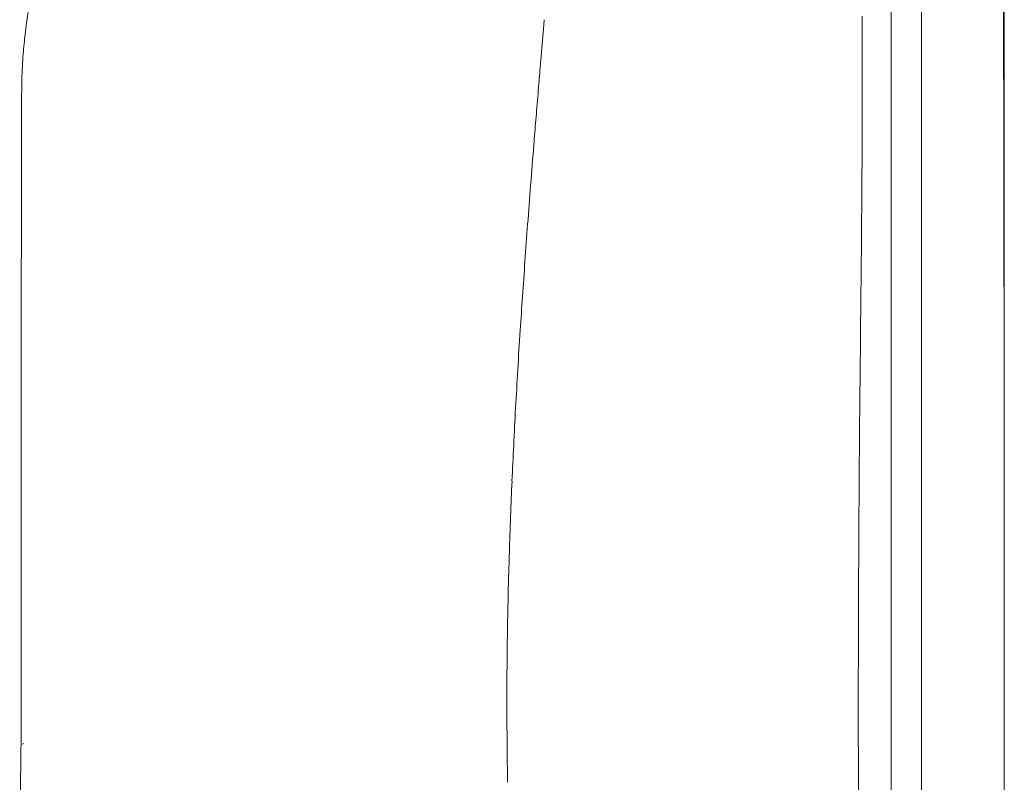
# Model space of a CAD drawing. Units: inches. Extents: x 2335 to 122951, y 2264 to 21820.
# Drawn here: x 32604 to 32954, y 10559 to 10830 of the extents above; entities that cross this region are included whole.
import ezdxf

# ---------------------------------------------------------------- set-up
doc = ezdxf.new("R2010")
doc.units = ezdxf.units.IN
doc.header["$MEASUREMENT"] = 0
doc.layers.get('0').update_dxf_attribs({"lineweight": 13})

msp = doc.modelspace()

# ---------------------------------------------------------------- linework, layer by layer
at = {"lineweight": 13}
for p, q in [((32913.73, 11003.81), (32913.73, 10269.1)), ((32953.85, 11006.33), (32953.85, 10459.65))]:
    msp.add_line(p, q, dxfattribs=at)
for centre, radius, start, end in [((32789.21, 10806.39), 183.84, 170.7041, 172.777), ((32842.51, 10796.77), 237.94, 172.0931, 173.373), ((32813.5, 10827.2), 23.13, 172.8685, 176.7426), ((32810.1, 10822.79), 20.12, 172.3516, 176.504), ((33110.61, 10774.03), 506.95, 174.3167, 175.144), ((32989.99, 10803.01), 201.04, 175.1774, 175.5517), ((32869.64, 10799.09), 264.76, 176.1336, 178.1195), ((33011.32, 10788.24), 223.54, 174.7862, 176.0328), ((106597.51, 10623.53), 73992.72, 179.8573325, 180.0389178), ((29091.01, 10804.8), 3812.42, 359.57242, 360), ((32982.14, 10785.31), 194.69, 174.5771, 175.9669), ((34608.91, 10635.19), 1828.28, 175.27805, 175.73079), ((59599.41, 10795.62), 26645.73, 180.019061, 180.133423), ((25315.72, 10818.66), 7587.72, 359.465406, 359.680511), ((34638.63, 10595.63), 1860.77, 176.17147, 176.6038), ((2559.6, 12435.03), 30270.97, 356.699624, 356.725318), ((34513.64, 10597.41), 1735.88, 176.86586, 177.30208), ((45117.11, 10577.1), 12215.1, 179.465865, 179.999996), ((34250.67, 10603.44), 1472.93, 177.05512, 177.55258), ((34217.82, 10602.44), 1440.15, 177.45697, 177.94869), ((13714.09, 11352.87), 19077.3, 357.874614, 357.900563), ((33458.13, 10621.28), 680.28, 177.97155, 178.68714), ((33466.86, 10612.39), 689.27, 177.96513, 178.6655), ((-14446.68, 11226.59), 47228.13, 359.244527, 359.254359), ((12495.04, 10571.45), 20458.82, 359.978248, 0.108762), ((-144738.02, 10569.03), 177662.5, 359.9630921, 0.0073816), ((33258.72, 10575.07), 481.37, 180.1418, 180.9927), ((47164.93, 10613.93), 14262.96, 180.147958, 180.561335), ((44885.58, 10388.98), 12282.16, 179.140264, 179.311296), ((66656.89, 11058.9), 33883.05, 180.832281, 180.844549)]:
    msp.add_arc(centre, radius, start, end, dxfattribs=at)
for points in [[(32924.48, 10729.22), (32924.48, 10774.97), (32924.48, 10820.73), (32924.48, 10866.52)], [(32953.57, 10834.03), (32953.61, 10818.29), (32953.64, 10802.5), (32953.68, 10786.76)], [(32903.39, 10829.5), (32903.39, 10830.11), (32903.39, 10830.71), (32903.39, 10831.34)], [(32903.39, 10827.66), (32903.39, 10828.3), (32903.39, 10828.9), (32903.39, 10829.5)], [(32790.27, 10826.96), (32790.23, 10826.46), (32790.2, 10825.96), (32790.16, 10825.47)], [(32790.41, 10828.51), (32790.37, 10827.98), (32790.3, 10827.49), (32790.27, 10826.96)], [(32903.39, 10824.9), (32903.39, 10825.82), (32903.39, 10826.74), (32903.39, 10827.66)], [(32789.91, 10822.6), (32789.84, 10822.14), (32789.81, 10821.68), (32789.77, 10821.22)], [(32790.02, 10824.02), (32789.98, 10823.56), (32789.95, 10823.06), (32789.91, 10822.6)], [(32903.39, 10822.46), (32903.39, 10823.28), (32903.39, 10824.09), (32903.39, 10824.9)], [(32903.39, 10820.41), (32903.39, 10821.08), (32903.39, 10821.79), (32903.39, 10822.46)], [(32789.56, 10818.6), (32789.42, 10816.91), (32789.28, 10815.21), (32789.13, 10813.51)], [(32789.77, 10821.22), (32789.74, 10820.8), (32789.7, 10820.34), (32789.66, 10819.91)], [(32903.43, 10816.8), (32903.43, 10818), (32903.39, 10819.21), (32903.39, 10820.41)], [(32903.43, 10813.19), (32903.43, 10814.39), (32903.43, 10815.6), (32903.43, 10816.8)], [(32789.13, 10813.51), (32788.99, 10811.85), (32788.85, 10810.22), (32788.71, 10808.56)], [(32903.43, 10809.51), (32903.43, 10810.75), (32903.43, 10811.95), (32903.43, 10813.19)], [(32903.43, 10805.83), (32903.43, 10807.03), (32903.43, 10808.27), (32903.43, 10809.51)], [(32903.43, 10802.82), (32903.43, 10803.81), (32903.43, 10804.8), (32903.43, 10805.83)], [(32787.93, 10799), (32787.79, 10797.48), (32787.68, 10795.96), (32787.54, 10794.44)], [(32787.54, 10794.44), (32787.44, 10792.95), (32787.29, 10791.5), (32787.19, 10790.01)], [(32787.19, 10790.01), (32787.08, 10788.56), (32786.94, 10787.15), (32786.83, 10785.7)], [(32785.7, 10771.29), (32785.35, 10766.69), (32784.99, 10762.09), (32784.64, 10757.49)], [(32784.64, 10757.49), (32784.32, 10753.11), (32784, 10748.72), (32783.68, 10744.33)], [(32902.55, 10690.97), (32902.72, 10709.93), (32902.93, 10728.9), (32903.11, 10747.87)], [(32783.68, 10744.33), (32783.4, 10740.15), (32783.08, 10735.98), (32782.8, 10731.8)], [(32782.8, 10731.8), (32782.55, 10727.84), (32782.27, 10723.84), (32782.02, 10719.88)], [(32953.75, 10733.57), (32953.78, 10713.93), (32953.78, 10694.33), (32953.82, 10674.69)], [(32924.48, 10591.92), (32924.48, 10637.68), (32924.48, 10683.43), (32924.48, 10729.22)], [(32953.82, 10674.69), (32953.82, 10653.21), (32953.82, 10631.77), (32953.82, 10610.29)], [(32777.77, 10628.44), (32777.7, 10625.68), (32777.67, 10622.92), (32777.6, 10620.16)], [(32777.6, 10620.16), (32777.56, 10617.44), (32777.49, 10614.71), (32777.46, 10611.99)], [(32777.35, 10603.88), (32777.31, 10601.23), (32777.31, 10598.58), (32777.28, 10595.92)], [(32777.28, 10595.92), (32777.28, 10593.27), (32777.28, 10590.65), (32777.28, 10588.03)], [(32777.28, 10588.03), (32777.28, 10585.69), (32777.28, 10583.32), (32777.28, 10580.99)], [(32777.28, 10580.99), (32777.31, 10578.62), (32777.31, 10576.25), (32777.35, 10573.88)], [(32604.81, 10572.6), (32604.81, 10572.81), (32604.81, 10573.06), (32604.81, 10573.27)], [(32605.34, 10572.96), (32605.52, 10573.03), (32605.66, 10573.13), (32605.84, 10573.24)]]:
    msp.add_open_spline(points, degree=3, dxfattribs=at)

doc.saveas('drawing.dxf')
